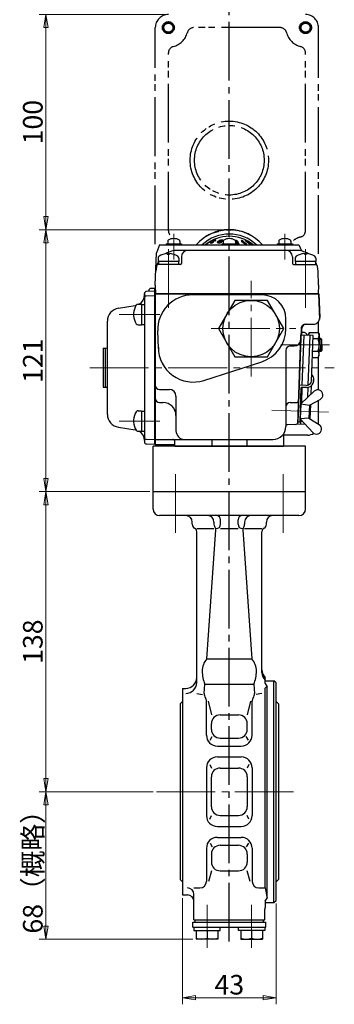
# Model space of a CAD drawing. Extents: x -341 to 203, y -284 to 396.
# Drawn here: x 59 to 203, y -284 to 169 of the extents above; entities that cross this region are included whole.
import ezdxf

# ---------------------------------------------------------------- set-up
doc = ezdxf.new("R2010")
doc.units = 0
doc.header["$LTSCALE"] = 3
doc.header["$MEASUREMENT"] = 0
doc.linetypes.add('CENTER', pattern=[12, 9, -1, 1, -1])
doc.linetypes.add('PHANTOM', pattern=[13.5, 9, -1, 1, -0.5, 1, -1])
doc.layers.get('0').update_dxf_attribs({"linetype": 'CONTINUOUS'})
doc.layers.get('Defpoints').update_dxf_attribs({"color": 252, "linetype": 'CONTINUOUS'})
doc.layers.add('1', color=7, linetype='CONTINUOUS')
doc.layers.add('2', color=7, linetype='CONTINUOUS')
doc.layers.add('scale', color=6, linetype='CONTINUOUS', lineweight=13)
doc.styles.get("Standard").update_dxf_attribs({"font": 'simplex.shx', "bigfont": 'BIGFONT.shx'})
doc.dimstyles.get("Standard").update_dxf_attribs({"dimscale": 3, "dimtxt": 3, "dimasz": 2, "dimexe": 1, "dimexo": 0.5, "dimgap": 0.5, "dimtad": 1, "dimdec": 0, "dimdsep": 46, "dimtxsty": 'STANDARD', "dimblk": 'CLOSED', "dimcen": 0.09, "dimclrd": 256, "dimclre": 256, "dimclrt": 2, "dimadec": 0, "dimazin": 2, "dimtfac": 1, "dimtdec": 0, "dimtmove": 0, "dimatfit": 3, "dimldrblk": 'CLOSED', "dimfxl": 1, "dimtolj": 1, "dimtzin": 0, "dimlwd": 13, "dimlwe": 13, "dimarcsym": 0})

# ---------------------------------------------------------------- blocks, each defined once
blk = doc.blocks.new('_Closed')
at = {"color": 0, "linetype": 'ByBlock', "lineweight": -2}
for p, q in [((-1, 0.167), (0, 0)), ((-1, 0.167), (-1, -0.167)), ((0, 0), (-1, -0.167)), ((0, 0), (-1, 0))]:
    blk.add_line(p, q, dxfattribs=at)
blk = doc.blocks.new('*D3')
at = {"layer": 'Defpoints', "color": 0}
for p in [(70.71, 71.97), (154.98, 71.97), (119.98, -48.53)]:
    blk.add_point(p, dxfattribs=at)
at = {"layer": 'scale', "lineweight": 13}
for p, q in [((153.48, 71.97), (67.71, 71.97)), ((70.71, -42.53), (70.71, 65.97)), ((118.48, -48.53), (67.71, -48.53))]:
    blk.add_line(p, q, dxfattribs=at)
at = {"layer": 'scale', "lineweight": 13, "xscale": 6, "yscale": 6, "zscale": 6}
for p, rotation in [((70.71, 71.97), 90), ((70.71, -48.53), 270)]:
    blk.add_blockref('_Closed', p, dxfattribs=dict(at, rotation=rotation))
at = {"layer": 'scale', "color": 2, "insert": (64.71, 11.72), "char_height": 9, "attachment_point": 5, "rotation": 90}
blk.add_mtext('\\A1;121', dxfattribs=at)
blk = doc.blocks.new('*D4')
at = {"layer": 'Defpoints', "color": 0}
for p in [(70.71, -48.53), (119.98, -48.53), (121.51, -186.53)]:
    blk.add_point(p, dxfattribs=at)
at = {"layer": 'scale', "lineweight": 13}
for p, q in [((118.48, -48.53), (67.71, -48.53)), ((70.71, -180.53), (70.71, -54.53)), ((120.01, -186.53), (67.71, -186.53))]:
    blk.add_line(p, q, dxfattribs=at)
at = {"layer": 'scale', "lineweight": 13, "xscale": 6, "yscale": 6, "zscale": 6}
for p, rotation in [((70.71, -48.53), 90), ((70.71, -186.53), 270)]:
    blk.add_blockref('_Closed', p, dxfattribs=dict(at, rotation=rotation))
at = {"layer": 'scale', "color": 2, "insert": (64.71, -117.53), "char_height": 9, "attachment_point": 5, "rotation": 90}
blk.add_mtext('\\A1;138', dxfattribs=at)
blk = doc.blocks.new('*D5')
at = {"layer": 'Defpoints', "color": 0}
for p in [(70.71, -186.53), (121.51, -186.53), (139.73, -254.33)]:
    blk.add_point(p, dxfattribs=at)
at = {"layer": 'scale', "lineweight": 13}
for p, q in [((120.01, -186.53), (67.71, -186.53)), ((70.71, -248.33), (70.71, -192.53)), ((138.23, -254.33), (67.71, -254.33))]:
    blk.add_line(p, q, dxfattribs=at)
at = {"layer": 'scale', "lineweight": 13, "xscale": 6, "yscale": 6, "zscale": 6}
for p, rotation in [((70.71, -186.53), 90), ((70.71, -254.33), 270)]:
    blk.add_blockref('_Closed', p, dxfattribs=dict(at, rotation=rotation))
at = {"layer": 'scale', "color": 2, "insert": (64.71, -220.43), "char_height": 9, "attachment_point": 5, "rotation": 90}
blk.add_mtext('\\A1;68（概略）', dxfattribs=at)
blk = doc.blocks.new('*D6')
at = {"layer": 'Defpoints', "color": 0}
for p in [(133.48, -234.03), (176.48, -236.53), (176.48, -281.32)]:
    blk.add_point(p, dxfattribs=at)
at = {"layer": 'scale', "lineweight": 13}
for p, q in [((133.48, -235.53), (133.48, -284.32)), ((176.48, -238.03), (176.48, -284.32)), ((139.48, -281.32), (170.48, -281.32))]:
    blk.add_line(p, q, dxfattribs=at)
at = {"layer": 'scale', "lineweight": 13, "xscale": 6, "yscale": 6, "zscale": 6, "rotation": 180}
blk.add_blockref('_Closed', (133.48, -281.32), dxfattribs=at)
at = {"layer": 'scale', "lineweight": 13, "xscale": 6, "yscale": 6, "zscale": 6}
blk.add_blockref('_Closed', (176.48, -281.32), dxfattribs=at)
at = {"layer": 'scale', "color": 2, "insert": (154.98, -275.32), "char_height": 9, "attachment_point": 5}
blk.add_mtext('\\A1;43', dxfattribs=at)
blk = doc.blocks.new('*D26')
at = {"layer": 'Defpoints', "color": 0}
for p in [(70.71, 170.9), (127.32, 170.9), (154.98, 71.97)]:
    blk.add_point(p, dxfattribs=at)
at = {"layer": 'scale', "lineweight": 13}
for p, q in [((125.82, 170.9), (67.71, 170.9)), ((70.71, 77.97), (70.71, 164.9)), ((153.48, 71.97), (67.71, 71.97))]:
    blk.add_line(p, q, dxfattribs=at)
at = {"layer": 'scale', "lineweight": 13, "xscale": 6, "yscale": 6, "zscale": 6}
for p, rotation in [((70.71, 170.9), 90), ((70.71, 71.97), 270)]:
    blk.add_blockref('_Closed', p, dxfattribs=dict(at, rotation=rotation))
at = {"layer": 'scale', "color": 2, "insert": (64.71, 121.43), "char_height": 9, "attachment_point": 5, "rotation": 90}
blk.add_mtext('\\A1;100', dxfattribs=at)

msp = doc.modelspace()

# ---------------------------------------------------------------- linework, layer by layer
at = {"layer": '1', "color": 2, "linetype": 'CENTER'}
msp.add_line((154.98, -255.42), (154.98, 177.07), dxfattribs=at)
at = {"layer": '1', "color": 2, "linetype": 'CENTER', "lineweight": 13}
for p, q in [((130.23, -40.54), (130.23, -69.12)), ((179.73, -40.54), (179.73, -69.12)), ((121.51, -186.53), (186.26, -186.53)), ((144.73, -258.41), (144.73, -238.51)), ((165.22, -258.41), (165.22, -238.51))]:
    msp.add_line(p, q, dxfattribs=at)
at = {"layer": '1'}
for p, q in [((119.98, -56.53), (119.98, -48.53)), ((119.98, -48.53), (189.98, -48.53)), ((189.98, -56.53), (189.98, -48.53)), ((186.98, -59.53), (122.98, -59.53)), ((137.98, -63.53), (137.98, -62.53)), ((147.94, -62.53), (147.94, -63.53)), ((150.98, -63.53), (150.98, -61.53)), ((158.98, -63.53), (158.98, -61.53)), ((162.02, -62.53), (162.02, -63.53)), ((171.98, -63.53), (171.98, -62.53)), ((139.98, -65.53), (147.94, -65.53)), ((139.98, -136.34), (139.98, -66.99)), ((144.59, -125.42), (148.74, -66.08)), ((150.98, -65.53), (158.98, -65.53)), ((161.22, -66.08), (165.37, -125.42)), ((162.02, -65.53), (169.98, -65.53)), ((169.98, -131.77), (169.98, -66.99)), ((144.59, -125.42), (165.37, -125.42)), ((171.38, -136.77), (171.38, -134)), ((171.38, -135.53), (175.48, -135.53)), ((176.48, -136.53), (175.48, -135.53)), ((175.48, -237.53), (175.48, -135.53)), ((133.48, -139.03), (134.98, -139.03)), ((133.48, -139.03), (133.48, -234.03)), ((143.47, -141.38), (143.78, -137.08)), ((143.78, -137.08), (166.18, -137.08)), ((166.18, -137.08), (166.48, -141.38)), ((171.38, -136.77), (172.38, -138.35)), ((172.38, -138.35), (171.44, -138.93)), ((171.44, -230.81), (171.44, -138.93)), ((172.38, -235.57), (172.38, -138.35)), ((176.48, -236.53), (176.48, -136.53)), ((139.98, -141.34), (142.66, -141.79)), ((169.98, -141.34), (167.29, -141.79)), ((133.48, -145.03), (132.38, -146.13)), ((132.38, -146.13), (132.38, -226.93)), ((144.48, -160.53), (144.48, -144.93)), ((145.19, -144.93), (146.76, -151.19)), ((164.77, -144.93), (163.2, -151.19)), ((165.48, -160.53), (165.48, -144.93)), ((176.48, -145.03), (177.58, -146.13)), ((177.58, -146.13), (177.58, -226.93)), ((150.76, -151.19), (159.2, -151.19)), ((146.76, -157.86), (146.76, -155.19)), ((163.2, -157.86), (163.2, -155.19)), ((146.16, -162.81), (147.16, -161.2)), ((150.76, -161.86), (159.2, -161.86)), ((163.8, -162.81), (162.79, -161.2)), ((149.48, -165.53), (160.48, -165.53)), ((149.48, -170.53), (160.48, -170.53)), ((144.48, -175.53), (144.48, -197.53)), ((146, -173.95), (146.76, -175.64)), ((150.76, -175.64), (159.2, -175.64)), ((163.95, -173.95), (163.2, -175.64)), ((165.48, -175.53), (165.48, -197.53)), ((146.76, -193.42), (146.76, -179.64)), ((163.2, -179.64), (163.2, -193.42)), ((146, -199.11), (146.76, -197.42)), ((150.76, -197.42), (159.2, -197.42)), ((163.95, -199.11), (163.2, -197.42)), ((149.48, -202.53), (160.48, -202.53)), ((149.48, -207.53), (160.48, -207.53)), ((144.48, -212.53), (144.48, -227.81)), ((146.16, -210.24), (147.16, -211.86)), ((150.76, -211.2), (159.2, -211.2)), ((163.8, -210.24), (162.79, -211.86)), ((165.48, -212.53), (165.48, -227.81)), ((146.76, -215.2), (146.76, -218.93)), ((163.2, -215.2), (163.2, -218.93)), ((146.76, -222.93), (145.35, -227.81)), ((150.76, -222.93), (159.2, -222.93)), ((164.61, -227.81), (163.2, -222.93)), ((133.48, -228.03), (132.38, -226.93)), ((138.73, -230.81), (141.48, -230.81)), ((168.48, -230.81), (171.44, -230.81)), ((171.44, -230.81), (172.38, -235.57)), ((176.48, -228.03), (177.58, -226.93)), ((133.48, -234.03), (135.73, -234.03)), ((138.73, -245.53), (138.73, -233.81)), ((171.38, -236.9), (172.38, -235.57)), ((171.38, -236.9), (171.38, -239.59)), ((171.38, -237.53), (175.48, -237.53)), ((175.48, -237.53), (176.48, -236.53)), ((171.23, -245.53), (171.23, -240.57)), ((138.23, -246.53), (171.72, -246.53)), ((138.23, -248.83), (138.23, -246.53)), ((138.23, -248.83), (171.72, -248.83)), ((138.63, -248.83), (138.63, -250.33)), ((138.73, -245.53), (171.23, -245.53)), ((139.23, -246.53), (139.23, -245.53)), ((150.83, -250.33), (150.83, -248.83)), ((159.12, -250.33), (159.12, -248.83)), ((170.72, -246.53), (170.72, -245.53)), ((171.32, -248.83), (171.32, -250.33)), ((171.72, -248.83), (171.72, -246.53)), ((138.63, -250.33), (150.83, -250.33)), ((139.73, -250.33), (139.73, -254.33)), ((144.73, -250.33), (144.73, -253.84)), ((149.73, -250.33), (149.73, -254.33)), ((171.32, -250.33), (159.12, -250.33)), ((160.22, -250.33), (160.22, -254.33)), ((165.22, -250.33), (165.22, -253.84)), ((170.22, -250.33), (170.22, -254.33)), ((149.73, -254.33), (139.73, -254.33)), ((160.22, -254.33), (170.22, -254.33))]:
    msp.add_line(p, q, dxfattribs=at)
for centre, radius, start, end in [((122.98, -56.53), 3, 180, 270), ((186.98, -56.53), 3, 270, 0), ((134.98, -62.53), 3, 0, 90), ((144.94, -62.53), 3, 0, 90), ((148.98, -61.53), 2, 0, 90), ((160.98, -61.53), 2, 90, 180), ((165.02, -62.53), 3, 90, 180), ((174.98, -62.53), 3, 90, 180), ((139.98, -63.53), 2, 180, 240), ((137.98, -66.99), 2, 0, 60), ((149.94, -63.53), 2, 180, 217.0612), ((146.75, -65.94), 2, 356, 37.0612), ((148.98, -63.53), 2, 270, 0), ((160.98, -63.53), 2, 180, 270), ((163.21, -65.94), 2, 142.9388, 184), ((160.02, -63.53), 2, 322.9388, 0), ((171.98, -66.99), 2, 120, 180), ((169.98, -63.53), 2, 300, 0), ((151.37, -131.13), 8.86, 139.8747, 180), ((158.59, -131.13), 8.86, 0, 40.1253), ((157.08, -131.13), 14.57, 180, 204.1019), ((152.88, -131.13), 14.57, 335.8981, 0), ((174.98, -130.53), 5, 180, 223.9455), ((134.98, -134.03), 5, 270, 0), ((174.98, -131.77), 5, 180, 223.9455), ((134.98, -136.34), 5, 270, 0), ((146.47, -141.59), 3, 176, 213.7554), ((141.48, -144.93), 3, 0, 33.7554), ((168.48, -144.93), 3, 146.2446, 180), ((163.49, -141.59), 3, 326.2446, 4), ((150.76, -155.19), 4, 90, 180), ((159.2, -155.19), 4, 0, 90), ((150.76, -157.86), 4, 180, 270), ((159.2, -157.86), 4, 270, 0), ((149.48, -160.53), 5, 180, 270), ((160.48, -160.53), 5, 270, 0), ((149.48, -175.53), 5, 90, 180), ((160.48, -175.53), 5, 0, 90), ((150.76, -179.64), 4, 90, 180), ((159.2, -179.64), 4, 0, 90), ((150.76, -193.42), 4, 180, 270), ((159.2, -193.42), 4, 270, 0), ((149.48, -197.53), 5, 180, 270), ((160.48, -197.53), 5, 270, 0), ((149.48, -212.53), 5, 90, 180), ((160.48, -212.53), 5, 0, 90), ((150.76, -215.2), 4, 90, 180), ((159.2, -215.2), 4, 0, 90), ((150.76, -218.93), 4, 180, 270), ((159.2, -218.93), 4, 270, 0), ((135.73, -233.81), 3, 0, 90), ((141.48, -227.81), 3, 270, 0), ((168.48, -227.81), 3, 180, 270), ((135.73, -237.03), 3, 0, 90), ((176.23, -240.57), 5, 165.9301, 180), ((174.23, -240.53), 3, 161.8051, 180), ((142.23, -247.72), 6.61, 247.7882, 292.2118), ((147.23, -247.72), 6.61, 247.7882, 292.2118), ((162.72, -247.72), 6.61, 247.7882, 292.2118), ((167.72, -247.72), 6.61, 247.7882, 292.2118)]:
    msp.add_arc(centre, radius, start, end, dxfattribs=at)
at = {"layer": '2', "linetype": 'PHANTOM'}
for p, q in [((120.98, 65.36), (120.98, 164.9)), ((178.36, 164.9), (138.6, 164.9)), ((195.98, 60.87), (195.98, 164.9)), ((126.98, 71.51), (126.98, 153.28)), ((189.98, 71.51), (189.98, 153.28))]:
    msp.add_line(p, q, dxfattribs=at)
at = {"layer": '2', "linetype": 'CENTER', "lineweight": 13}
for p, q in [((129.48, 70), (129.48, 58.32)), ((180.48, 70), (180.48, 58.32)), ((126.98, 63.08), (126.98, 34.73)), ((189.98, 63.08), (189.98, 34.73)), ((164.98, 4.47), (164.98, 48.47)), ((104.41, 32.97), (123, 32.97)), ((146.57, 26.47), (185.47, 26.47)), ((200.97, 18.97), (178.61, 18.97)), ((90.92, 8.47), (203.19, 8.47)), ((174.51, -11.1), (200.55, -12.01)), ((104.41, -16.03), (123, -16.03))]:
    msp.add_line(p, q, dxfattribs=at)
at = {"layer": '2'}
for p, q in [((144.6, 69.06), (143.71, 68.49)), ((144.28, 68.85), (144.33, 68.9)), ((145.45, 69.53), (144.6, 69.06)), ((144.81, 69.17), (144.87, 69.23)), ((145.28, 69.43), (145.36, 69.5)), ((146.32, 69.94), (145.45, 69.53)), ((145.72, 69.65), (145.81, 69.75)), ((146.12, 69.85), (146.23, 69.96)), ((147.22, 70.31), (146.32, 69.94)), ((146.51, 70.02), (146.64, 70.15)), ((146.87, 70.17), (147.02, 70.32)), ((148.12, 70.63), (147.22, 70.31)), ((147.23, 70.32), (147.39, 70.47)), ((147.56, 70.43), (147.74, 70.62)), ((147.88, 70.55), (148.08, 70.74)), ((149.05, 70.89), (148.12, 70.63)), ((148.2, 70.65), (148.41, 70.86)), ((148.5, 70.74), (148.73, 70.97)), ((148.79, 70.82), (149.04, 71.07)), ((149.98, 71.1), (149.05, 70.89)), ((149.09, 70.9), (149.3, 71.11)), ((149.67, 71.22), (149.27, 71.11)), ((149.27, 71.11), (149.36, 71.12)), ((149.31, 71.12), (149.35, 71.16)), ((149.36, 71.12), (149.45, 71.13)), ((149.36, 70.96), (149.53, 71.13)), ((149.45, 71.13), (149.53, 71.13)), ((149.53, 71.13), (149.6, 71.2)), ((149.53, 71.13), (149.62, 71.13)), ((149.62, 71.13), (149.71, 71.13)), ((149.63, 71.03), (149.74, 71.13)), ((150.07, 71.32), (149.67, 71.22)), ((149.71, 71.13), (149.8, 71.13)), ((149.8, 71.13), (149.89, 71.12)), ((149.89, 71.28), (149.93, 71.32)), ((149.89, 71.12), (149.98, 71.1)), ((149.91, 71.09), (149.93, 71.11)), ((150.47, 71.42), (150.07, 71.32)), ((150.17, 71.35), (150.22, 71.4)), ((150.44, 71.41), (150.5, 71.46)), ((150.88, 71.5), (150.47, 71.42)), ((150.71, 71.47), (150.77, 71.52)), ((151.28, 71.58), (150.88, 71.5)), ((150.98, 71.52), (151.04, 71.58)), ((151.24, 71.57), (151.3, 71.63)), ((151.69, 71.65), (151.28, 71.58)), ((151.5, 71.61), (151.56, 71.68)), ((152.1, 71.7), (151.69, 71.65)), ((151.75, 71.65), (151.81, 71.72)), ((152, 71.69), (152.06, 71.76)), ((152.51, 71.75), (152.1, 71.7)), ((152.24, 71.72), (152.31, 71.79)), ((152.48, 71.75), (152.55, 71.82)), ((155.03, 71.89), (152.51, 71.75)), ((152.71, 71.77), (152.79, 71.85)), ((152.93, 71.78), (153.03, 71.88)), ((153.16, 71.79), (153.27, 71.9)), ((153.38, 71.8), (153.5, 71.92)), ((153.61, 71.81), (153.72, 71.93)), ((153.83, 71.83), (153.95, 71.94)), ((154.05, 71.84), (154.17, 71.95)), ((154.28, 71.85), (154.39, 71.96)), ((154.5, 71.86), (154.61, 71.97)), ((154.73, 71.87), (154.82, 71.97)), ((154.95, 71.89), (155.04, 71.97)), ((157.44, 71.75), (155.03, 71.89)), ((155.16, 71.88), (155.25, 71.97)), ((155.36, 71.87), (155.45, 71.97)), ((155.56, 71.86), (155.66, 71.96)), ((155.76, 71.85), (155.86, 71.95)), ((155.96, 71.84), (156.07, 71.94)), ((156.16, 71.83), (156.27, 71.93)), ((156.36, 71.82), (156.47, 71.92)), ((156.57, 71.8), (156.66, 71.9)), ((156.77, 71.79), (156.86, 71.88)), ((156.97, 71.78), (157.05, 71.86)), ((157.17, 71.77), (157.24, 71.84)), ((157.37, 71.76), (157.43, 71.82)), ((158.73, 71.57), (157.44, 71.75)), ((157.56, 71.74), (157.62, 71.8)), ((157.75, 71.71), (157.8, 71.77)), ((157.93, 71.68), (157.99, 71.74)), ((158.12, 71.66), (158.17, 71.71)), ((158.3, 71.63), (158.35, 71.68)), ((158.49, 71.6), (158.54, 71.65)), ((158.67, 71.58), (158.71, 71.62)), ((159.99, 71.3), (158.73, 71.57)), ((158.85, 71.54), (158.89, 71.58)), ((159.02, 71.51), (159.07, 71.55)), ((159.2, 71.47), (159.24, 71.51)), ((159.37, 71.43), (159.42, 71.47)), ((159.55, 71.39), (159.59, 71.43)), ((159.72, 71.36), (159.76, 71.39)), ((159.9, 71.32), (159.93, 71.35)), ((161.24, 70.94), (159.99, 71.3)), ((160.07, 71.28), (160.1, 71.31)), ((160.23, 71.23), (160.26, 71.26)), ((160.4, 71.18), (160.43, 71.21)), ((160.56, 71.13), (160.59, 71.17)), ((160.73, 71.09), (160.76, 71.12)), ((160.89, 71.04), (160.92, 71.07)), ((161.06, 70.99), (161.08, 71.02)), ((161.22, 70.95), (161.22, 70.95)), ((162.46, 70.5), (161.24, 70.94)), ((161.38, 70.89), (161.4, 70.91)), ((161.54, 70.84), (161.56, 70.86)), ((161.69, 70.78), (161.72, 70.8)), ((161.85, 70.72), (161.87, 70.75)), ((162, 70.67), (162.03, 70.69)), ((162.16, 70.61), (162.18, 70.63)), ((162.32, 70.56), (162.33, 70.57)), ((163.65, 69.99), (162.46, 70.5)), ((162.47, 70.5), (162.47, 70.5)), ((162.62, 70.43), (162.63, 70.45)), ((162.77, 70.37), (162.78, 70.39)), ((162.92, 70.31), (162.93, 70.32)), ((163.06, 70.24), (163.08, 70.26)), ((163.21, 70.18), (163.23, 70.19)), ((163.36, 70.11), (163.37, 70.13)), ((163.51, 70.05), (163.52, 70.06)), ((164.88, 69.35), (163.65, 69.99)), ((163.65, 69.98), (163.65, 69.98)), ((163.79, 69.91), (163.8, 69.92)), ((163.93, 69.84), (163.94, 69.85)), ((164.07, 69.77), (164.09, 69.78)), ((164.21, 69.69), (164.23, 69.71)), ((164.35, 69.62), (164.36, 69.63)), ((164.49, 69.55), (164.5, 69.56)), ((164.63, 69.48), (164.64, 69.48)), ((164.77, 69.4), (164.78, 69.41)), ((122.98, 64.97), (121.5, 61.3)), ((122.98, 64.97), (186.98, 64.97)), ((125.98, 65.47), (132.98, 65.47)), ((125.98, 65.47), (125.98, 64.97)), ((125.98, 64.97), (132.98, 64.97)), ((126.68, 66.74), (126.68, 65.47)), ((132.28, 66.74), (132.28, 65.47)), ((132.98, 65.47), (132.98, 64.97)), ((144.02, 64.97), (144.13, 64.97)), ((144.8, 65.58), (144.43, 65.22)), ((145.52, 66.1), (145.27, 65.84)), ((146.11, 66.48), (145.9, 66.27)), ((146.31, 65.98), (146.29, 65.9)), ((146.29, 65.9), (146.35, 65.85)), ((146.4, 66.09), (146.31, 65.98)), ((146.35, 65.85), (146.69, 66.2)), ((146.35, 65.85), (146.51, 65.83)), ((146.35, 65.85), (146.35, 65.85)), ((146.49, 66.18), (146.4, 66.09)), ((146.63, 66.78), (146.45, 66.6)), ((146.48, 66.62), (147.13, 66.99)), ((146.66, 66.33), (146.49, 66.18)), ((146.51, 65.83), (146.64, 65.83)), ((146.75, 66.04), (146.54, 65.83)), ((146.64, 66.08), (146.65, 66.14)), ((146.7, 66.04), (146.64, 66.08)), ((146.64, 65.83), (146.78, 65.85)), ((146.65, 66.14), (146.69, 66.19)), ((146.69, 66.33), (146.66, 66.33)), ((146.71, 66.33), (146.69, 66.33)), ((146.69, 66.19), (146.74, 66.25)), ((146.76, 66.04), (146.7, 66.04)), ((146.74, 66.34), (146.71, 66.33)), ((146.72, 66.22), (146.74, 66.24)), ((146.74, 66.25), (146.86, 66.35)), ((146.76, 66.34), (146.74, 66.34)), ((146.79, 66.34), (146.76, 66.34)), ((146.89, 66.04), (146.76, 66.04)), ((146.98, 66.06), (146.77, 65.85)), ((146.78, 65.85), (147.03, 65.92)), ((146.81, 66.34), (146.79, 66.34)), ((146.84, 66.35), (146.81, 66.34)), ((146.86, 66.35), (146.84, 66.35)), ((147.05, 66.07), (146.89, 66.04)), ((146.94, 66.88), (147.09, 67.03)), ((147.03, 65.92), (147.15, 65.97)), ((147.18, 66.12), (147.05, 66.07)), ((147.34, 66.21), (147.06, 65.93)), ((147.13, 66.99), (147.6, 67.26)), ((147.15, 65.97), (147.38, 66.08)), ((147.24, 66.15), (147.18, 66.12)), ((147.36, 66.22), (147.24, 66.15)), ((147.27, 66.67), (147.26, 66.6)), ((147.26, 66.6), (147.3, 66.57)), ((147.3, 66.71), (147.27, 66.67)), ((147.28, 66.57), (147.28, 66.57)), ((147.68, 66.97), (147.29, 66.58)), ((147.43, 66.82), (147.3, 66.71)), ((147.3, 66.57), (147.36, 66.55)), ((147.36, 66.55), (147.49, 66.5)), ((147.44, 66.28), (147.36, 66.22)), ((147.38, 66.08), (147.51, 66.17)), ((147.43, 67.16), (147.52, 67.25)), ((147.54, 66.89), (147.43, 66.82)), ((147.66, 66.74), (147.44, 66.52)), ((147.49, 66.31), (147.44, 66.28)), ((147.49, 66.5), (147.55, 66.46)), ((147.54, 66.37), (147.49, 66.31)), ((147.51, 66.16), (147.9, 66.56)), ((147.51, 66.17), (147.64, 66.25)), ((147.51, 66.16), (147.51, 66.16)), ((147.66, 66.96), (147.54, 66.89)), ((147.56, 66.4), (147.54, 66.37)), ((147.55, 66.46), (147.57, 66.42)), ((147.8, 66.67), (147.56, 66.43)), ((147.57, 66.42), (147.56, 66.4)), ((147.6, 67.26), (147.98, 67.46)), ((147.6, 66.81), (147.64, 66.85)), ((147.6, 66.77), (147.6, 66.81)), ((147.63, 66.74), (147.6, 66.77)), ((147.73, 66.7), (147.63, 66.74)), ((147.64, 66.85), (147.68, 66.88)), ((147.64, 66.25), (147.75, 66.34)), ((147.77, 67.02), (147.66, 66.96)), ((147.68, 66.88), (147.73, 66.91)), ((147.73, 66.91), (147.83, 66.97)), ((147.85, 66.65), (147.73, 66.7)), ((147.75, 66.34), (147.87, 66.47)), ((147.99, 67.12), (147.77, 67.02)), ((147.83, 66.97), (147.9, 67)), ((147.91, 66.59), (147.85, 66.65)), ((147.87, 66.47), (147.9, 66.51)), ((147.9, 67), (147.97, 67.03)), ((147.9, 66.51), (147.91, 66.59)), ((147.91, 67.43), (147.92, 67.44)), ((147.92, 66.57), (147.92, 66.57)), ((148.07, 67.14), (147.94, 67.02)), ((147.97, 67.03), (148.08, 67.07)), ((148.24, 67.2), (147.99, 67.12)), ((148.08, 67.07), (148.21, 67.1)), ((148.21, 67.1), (148.33, 67.11)), ((148.48, 67.25), (148.24, 67.2)), ((148.36, 67.23), (148.24, 67.1)), ((148.36, 66.93), (148.29, 66.87)), ((148.29, 66.87), (148.32, 66.87)), ((148.32, 66.87), (148.34, 66.87)), ((148.33, 67.11), (148.39, 67.11)), ((148.34, 66.87), (148.37, 66.87)), ((148.41, 66.98), (148.36, 66.93)), ((148.37, 66.87), (148.39, 66.87)), ((148.39, 67.11), (148.46, 67.07)), ((148.39, 66.87), (148.41, 66.86)), ((148.45, 67.03), (148.41, 66.98)), ((148.41, 66.86), (148.44, 66.86)), ((148.42, 67.07), (148.6, 67.26)), ((148.42, 66.86), (148.77, 67.21)), ((148.44, 66.86), (148.46, 66.86)), ((148.46, 67.07), (148.45, 67.03)), ((148.46, 66.86), (148.49, 66.85)), ((148.59, 67.26), (148.48, 67.25)), ((148.49, 66.85), (148.66, 66.98)), ((148.74, 67.24), (148.59, 67.26)), ((148.66, 66.98), (148.73, 67.05)), ((148.73, 67.05), (148.78, 67.12)), ((148.8, 67.18), (148.74, 67.24)), ((148.78, 67.12), (148.8, 67.18)), ((149.55, 66.12), (149.56, 66.25)), ((149.58, 66.01), (149.55, 66.12)), ((149.56, 66.2), (150.4, 67.04)), ((149.56, 66.25), (149.61, 66.37)), ((149.58, 66.01), (149.94, 66.36)), ((149.7, 65.88), (149.58, 66.01)), ((149.58, 66.01), (149.58, 66.01)), ((149.61, 66.37), (149.69, 66.5)), ((149.68, 65.9), (149.96, 66.17)), ((149.69, 66.5), (149.8, 66.63)), ((149.92, 65.79), (149.7, 65.88)), ((149.8, 66.63), (149.94, 66.75)), ((149.83, 65.83), (150.08, 66.08)), ((149.94, 66.37), (149.92, 66.28)), ((149.92, 66.28), (149.94, 66.21)), ((149.98, 65.78), (149.92, 65.79)), ((149.94, 66.75), (150.1, 66.87)), ((149.98, 66.47), (149.94, 66.37)), ((149.94, 66.21), (149.97, 66.15)), ((149.97, 66.15), (150.02, 66.1)), ((150.05, 66.56), (149.98, 66.47)), ((150.26, 65.78), (149.98, 65.78)), ((149.99, 65.78), (149.99, 65.78)), ((150.02, 66.1), (150.17, 66.04)), ((150.13, 66.66), (150.05, 66.56)), ((150.1, 66.87), (150.29, 66.98)), ((150.24, 66.75), (150.13, 66.66)), ((150.17, 66.04), (150.35, 66.03)), ((150.2, 65.78), (150.47, 66.05)), ((150.37, 66.84), (150.24, 66.75)), ((150.25, 66.04), (151.33, 67.12)), ((150.41, 65.8), (150.26, 65.78)), ((150.29, 66.98), (150.5, 67.09)), ((150.35, 66.03), (150.55, 66.06)), ((150.51, 66.92), (150.37, 66.84)), ((150.58, 65.84), (150.41, 65.8)), ((150.44, 65.81), (150.75, 66.12)), ((150.47, 66.9), (150.76, 67.18)), ((150.5, 67.09), (150.71, 67.17)), ((150.67, 66.99), (150.51, 66.92)), ((150.55, 66.06), (150.77, 66.12)), ((150.77, 65.89), (150.58, 65.84)), ((150.91, 67.07), (150.67, 66.99)), ((150.71, 67.17), (151.11, 67.27)), ((150.73, 65.88), (151.16, 66.32)), ((150.77, 66.12), (151.07, 66.25)), ((150.97, 65.97), (150.77, 65.89)), ((150.83, 67.05), (151.04, 67.26)), ((151.12, 67.11), (150.91, 67.07)), ((151.19, 66.07), (150.97, 65.97)), ((151.07, 66.25), (151.38, 66.46)), ((152.04, 66.98), (151.08, 66.02)), ((151.11, 67.27), (151.3, 67.3)), ((151.11, 67.11), (151.11, 67.11)), ((151.32, 67.12), (151.12, 67.11)), ((151.41, 66.2), (151.19, 66.07)), ((151.3, 67.3), (151.59, 67.3)), ((151.3, 67.3), (151.3, 67.3)), ((151.51, 67.09), (151.32, 67.12)), ((151.34, 67.13), (151.51, 67.3)), ((151.38, 66.46), (151.59, 66.68)), ((151.6, 66.34), (151.41, 66.2)), ((151.48, 65.47), (158.48, 65.47)), ((151.48, 65.47), (151.48, 64.97)), ((151.48, 64.97), (158.48, 64.97)), ((151.51, 67.09), (151.7, 67.28)), ((151.62, 67.02), (151.51, 67.09)), ((151.51, 67.09), (151.51, 67.09)), ((151.59, 67.3), (151.82, 67.25)), ((151.59, 66.68), (151.67, 66.9)), ((151.77, 66.48), (151.6, 66.34)), ((151.67, 66.9), (151.62, 67.02)), ((151.63, 67), (151.86, 67.23)), ((151.63, 66.78), (151.98, 67.13)), ((151.9, 66.63), (151.65, 66.38)), ((151.9, 66.63), (151.77, 66.48)), ((151.82, 67.25), (151.97, 67.15)), ((151.99, 66.77), (151.9, 66.63)), ((151.9, 66.63), (151.9, 66.63)), ((151.97, 67.15), (152.04, 67)), ((152.04, 66.9), (151.99, 66.77)), ((152.04, 67), (152.04, 66.9)), ((152.05, 66.99), (152.04, 66.98)), ((152.18, 66.74), (152.18, 65.47)), ((157.77, 66.91), (157.78, 66.92)), ((158.05, 66.97), (157.78, 66.7)), ((157.82, 66.93), (157.78, 66.89)), ((157.78, 66.89), (157.78, 66.67)), ((157.78, 66.74), (157.78, 65.47)), ((157.78, 66.67), (158.22, 65.94)), ((157.92, 66.96), (157.82, 66.93)), ((158.23, 66.95), (157.85, 66.56)), ((158.05, 66.97), (157.92, 66.96)), ((158.4, 66.9), (157.93, 66.43)), ((158.54, 66.83), (158.01, 66.29)), ((158.21, 66.95), (158.05, 66.97)), ((158.05, 66.97), (158.05, 66.97)), ((158.65, 66.73), (158.09, 66.16)), ((158.74, 66.61), (158.17, 66.03)), ((158.39, 66.9), (158.21, 66.95)), ((158.22, 65.94), (158.64, 65.1)), ((158.82, 66.47), (158.24, 65.9)), ((158.9, 66.34), (158.31, 65.75)), ((158.57, 66.81), (158.39, 66.9)), ((158.98, 66.21), (158.39, 65.61)), ((158.4, 66.9), (158.4, 66.9)), ((159.06, 66.08), (158.46, 65.47)), ((158.48, 65.47), (158.48, 64.97)), ((158.53, 65.33), (159.14, 65.94)), ((158.69, 66.69), (158.57, 66.81)), ((158.6, 65.19), (159.21, 65.8)), ((158.64, 65.1), (158.7, 64.97)), ((158.67, 65.05), (159.28, 65.66)), ((159.14, 65.94), (158.69, 66.69)), ((158.7, 64.97), (159.63, 64.97)), ((158.8, 64.97), (159.36, 65.52)), ((159.02, 64.97), (159.43, 65.38)), ((159.57, 65.1), (159.14, 65.94)), ((159.23, 64.97), (159.5, 65.24)), ((159.44, 64.97), (159.57, 65.1)), ((159.63, 64.97), (159.57, 65.1)), ((160.5, 66.93), (160.49, 66.87)), ((160.49, 66.87), (160.53, 66.79)), ((160.55, 66.96), (160.5, 66.93)), ((160.5, 66.92), (160.51, 66.93)), ((160.53, 66.79), (160.64, 66.69)), ((160.64, 66.97), (160.55, 66.96)), ((160.56, 66.77), (160.75, 66.96)), ((160.78, 66.95), (160.64, 66.97)), ((160.64, 66.69), (161.47, 65.94)), ((160.66, 66.66), (160.91, 66.91)), ((160.77, 66.56), (161.06, 66.85)), ((160.96, 66.9), (160.78, 66.95)), ((160.89, 66.46), (161.2, 66.78)), ((161.15, 66.81), (160.96, 66.9)), ((161, 66.36), (161.33, 66.69)), ((161.11, 66.26), (161.44, 66.59)), ((161.34, 66.69), (161.15, 66.81)), ((161.22, 66.16), (161.56, 66.49)), ((161.33, 66.06), (161.67, 66.39)), ((162.17, 65.94), (161.34, 66.69)), ((161.45, 65.96), (161.78, 66.29)), ((161.47, 65.94), (162.25, 65.1)), ((161.89, 66.19), (161.55, 65.85)), ((162, 66.09), (161.65, 65.74)), ((162.12, 65.99), (161.76, 65.63)), ((162.22, 65.89), (161.86, 65.52)), ((162.33, 65.78), (161.96, 65.41)), ((161.98, 67.46), (162.22, 67.33)), ((162.03, 67.43), (162.04, 67.44)), ((162.43, 65.67), (162.06, 65.3)), ((162.17, 67.36), (162.18, 67.37)), ((162.96, 65.1), (162.17, 65.94)), ((162.53, 65.56), (162.17, 65.19)), ((162.22, 67.33), (162.51, 67.17)), ((162.25, 65.1), (162.36, 64.97)), ((162.63, 65.45), (162.27, 65.08)), ((162.31, 67.28), (162.33, 67.3)), ((162.37, 66.97), (162.33, 66.96)), ((162.33, 66.96), (162.34, 66.93)), ((162.34, 66.93), (162.39, 66.87)), ((162.36, 64.97), (163.07, 64.97)), ((162.46, 66.95), (162.37, 66.97)), ((162.74, 65.34), (162.37, 64.97)), ((162.39, 66.87), (162.48, 66.79)), ((162.53, 66.93), (162.43, 66.83)), ((162.44, 67.21), (162.47, 67.23)), ((162.61, 66.9), (162.46, 66.95)), ((162.48, 66.79), (162.64, 66.69)), ((162.51, 67.17), (162.92, 66.94)), ((162.68, 66.87), (162.55, 66.74)), ((162.58, 67.13), (162.61, 67.16)), ((162.84, 65.23), (162.58, 64.97)), ((162.8, 66.81), (162.61, 66.9)), ((162.64, 66.69), (163.72, 65.94)), ((162.82, 66.8), (162.68, 66.66)), ((162.72, 67.05), (162.75, 67.09)), ((162.94, 65.12), (162.79, 64.97)), ((163.02, 66.69), (162.8, 66.81)), ((162.96, 66.72), (162.81, 66.57)), ((162.85, 66.98), (162.89, 67.02)), ((162.92, 66.94), (163.48, 66.62)), ((163.09, 66.64), (162.93, 66.49)), ((163.07, 64.97), (162.96, 65.1)), ((162.99, 66.9), (163.03, 66.94)), ((163.04, 65.01), (163, 64.97)), ((164.11, 65.94), (163.02, 66.69)), ((163.21, 66.56), (163.06, 66.4)), ((163.12, 66.82), (163.17, 66.87)), ((163.34, 66.47), (163.18, 66.31)), ((163.26, 66.74), (163.3, 66.79)), ((163.46, 66.38), (163.31, 66.23)), ((163.39, 66.67), (163.44, 66.72)), ((163.59, 66.3), (163.43, 66.14)), ((163.57, 66.64), (163.53, 66.59)), ((163.72, 66.21), (163.56, 66.05)), ((163.71, 66.56), (163.66, 66.51)), ((163.84, 66.12), (163.69, 65.97)), ((163.72, 65.94), (164.75, 65.1)), ((163.84, 66.48), (163.79, 66.43)), ((163.81, 65.88), (163.97, 66.04)), ((163.97, 66.4), (163.92, 66.35)), ((163.92, 65.78), (164.09, 65.95)), ((164.04, 65.68), (164.21, 65.86)), ((164.1, 66.32), (164.05, 66.27)), ((165.13, 65.1), (164.11, 65.94)), ((164.16, 65.59), (164.33, 65.76)), ((164.23, 66.23), (164.18, 66.19)), ((164.27, 65.49), (164.44, 65.67)), ((164.36, 66.15), (164.31, 66.1)), ((164.39, 65.4), (164.56, 65.57)), ((164.49, 66.06), (164.44, 66.02)), ((164.51, 65.3), (164.68, 65.48)), ((164.61, 65.98), (164.56, 65.93)), ((164.62, 65.21), (164.79, 65.38)), ((164.74, 65.89), (164.69, 65.84)), ((164.74, 65.11), (164.91, 65.28)), ((164.74, 65.11), (164.74, 65.11)), ((164.75, 65.1), (164.9, 64.97)), ((164.86, 65.8), (164.81, 65.76)), ((164.85, 65.01), (165.03, 65.19)), ((164.9, 64.97), (165.28, 64.97)), ((164.98, 65.71), (164.94, 65.67)), ((165.02, 64.97), (165.14, 65.09)), ((165.11, 65.63), (165.06, 65.58)), ((165.28, 64.97), (165.13, 65.1)), ((165.23, 65.53), (165.18, 65.49)), ((165.23, 64.97), (165.26, 64.99)), ((165.35, 65.44), (165.3, 65.4)), ((165.47, 65.35), (165.42, 65.3)), ((165.59, 65.26), (165.54, 65.21)), ((165.7, 65.16), (165.66, 65.11)), ((165.82, 65.07), (165.77, 65.02)), ((165.83, 64.97), (165.93, 64.97)), ((176.98, 65.47), (183.98, 65.47)), ((176.98, 65.47), (176.98, 64.97)), ((176.98, 64.97), (183.98, 64.97)), ((177.68, 66.74), (177.68, 65.47)), ((183.28, 66.74), (183.28, 65.47)), ((183.98, 65.47), (183.98, 64.97)), ((186.98, 64.97), (188.1, 62.19)), ((120.98, 46.47), (121.5, 61.3)), ((122.23, 58.88), (122.23, 57.27)), ((126.48, 60.96), (126.48, 60.77)), ((126.48, 60.77), (127.48, 60.77)), ((127.48, 60.96), (127.48, 60.77)), ((185.76, 62.47), (131.19, 62.47)), ((131.73, 58.88), (131.73, 57.27)), ((132.98, 59.47), (132.98, 56.47)), ((183.98, 59.47), (183.98, 56.47)), ((185.23, 58.88), (185.23, 57.27)), ((189.48, 60.96), (189.48, 60.77)), ((189.48, 60.77), (190.48, 60.77)), ((190.48, 60.96), (190.48, 60.77)), ((194.73, 58.88), (194.73, 57.27)), ((132.48, 55.97), (122.18, 55.97)), ((131.73, 57.27), (122.23, 57.27)), ((122.38, 57.27), (122.38, 55.97)), ((131.58, 57.27), (131.58, 55.97)), ((184.48, 55.97), (194.78, 55.97)), ((194.73, 57.27), (185.23, 57.27)), ((185.38, 57.27), (185.38, 55.97)), ((194.58, 57.27), (194.58, 55.97)), ((195.98, 46.47), (195.76, 52.82)), ((120.98, 46.47), (121.12, 42.39)), ((195.98, 46.47), (195.84, 42.39)), ((115.98, 42.01), (115.98, 42.59)), ((115.98, 42.59), (115.98, -25.65)), ((120.78, 41.47), (116.7, 41.33)), ((120.78, 43.72), (116.94, 43.59)), ((117.98, 43.62), (117.98, 43.97)), ((120.78, 44.97), (118.98, 44.97)), ((120.78, -26.78), (120.78, 44.97)), ((120.98, 42.39), (120.98, -26.78)), ((120.98, 42.39), (196.12, 42.39)), ((195.84, 42.39), (121.12, 42.39)), ((169.99, 41.97), (138.1, 41.97)), ((195.98, 42.39), (196.39, 30.66)), ((196.12, 42.39), (196.5, 31.58)), ((104.03, 35.84), (111.77, 37.07)), ((113.07, 37.72), (114.68, 37.72)), ((114.68, 37.72), (114.68, 28.22)), ((114.68, 37.57), (115.98, 37.57)), ((120.98, 39.97), (120.78, 39.97)), ((120.98, 37.47), (120.78, 37.47)), ((120.98, 39.97), (120.98, 28.47)), ((157.47, 39.47), (149.97, 26.47)), ((172.48, 39.47), (157.47, 39.47)), ((179.99, 26.47), (172.48, 39.47)), ((110.99, 33.47), (111.18, 33.47)), ((110.99, 32.47), (111.18, 32.47)), ((111.18, 32.47), (111.18, 33.47)), ((98.98, -12.97), (98.98, 29.91)), ((113.07, 28.22), (114.68, 28.22)), ((114.68, 28.37), (115.98, 28.37)), ((120.98, 28.47), (120.78, 28.47)), ((180.98, 26.47), (180.98, 30.97)), ((189.98, 28.47), (193.5, 28.47)), ((195.98, 24.39), (195.98, 29.78)), ((122.39, 17.31), (122.11, 25.41)), ((149.97, 26.47), (157.47, 13.47)), ((172.48, 13.47), (179.99, 26.47)), ((186.44, -17.53), (187.87, 23.45)), ((187.98, 26.54), (186.47, -16.65)), ((193.49, 23.25), (187.87, 23.45)), ((188.28, 23.44), (188.28, 26.47)), ((188.28, 23.44), (188.28, 25.07)), ((188.78, 24.72), (188.28, 24.72)), ((188.51, 0.41), (189.31, 23.4)), ((191.25, 0.52), (192.05, 23.3)), ((191.77, 24.72), (191.28, 23.87)), ((191.28, 23.87), (191.28, 23.33)), ((191.77, 24.72), (195.79, 24.72)), ((192.75, 2.14), (193.49, 23.25)), ((195.79, 24.72), (196.28, 23.87)), ((196.28, 23.87), (196.28, 18.97)), ((182.98, 18.47), (184.8, 18.47)), ((193.44, 21.85), (195.79, 21.85)), ((196.94, 21.97), (196.28, 21.97)), ((197.48, 21.43), (196.28, 21.43)), ((196.28, 14.07), (196.28, 18.97)), ((197.48, 21.43), (196.94, 21.97)), ((196.94, 21.97), (196.94, 18.97)), ((196.94, 15.97), (196.94, 18.97)), ((197.48, 18.97), (197.48, 21.43)), ((197.48, 18.97), (197.48, 16.51)), ((96.98, 17.47), (96.98, -0.53)), ((96.98, 17.47), (97.98, 17.47)), ((97.98, 17.47), (98.48, 17.47)), ((97.98, 17.47), (97.98, -0.53)), ((180.98, 16.47), (180.98, -18.53)), ((193.24, 16.1), (195.79, 16.1)), ((195.79, 13.22), (196.28, 14.07)), ((197.48, 16.51), (196.28, 16.51)), ((196.94, 15.97), (196.28, 15.97)), ((197.48, 16.51), (196.94, 15.97)), ((143.3, 2.65), (169.9, 11.25)), ((157.47, 13.47), (172.48, 13.47)), ((193.14, 13.22), (195.79, 13.22)), ((195.98, -1.73), (195.98, 13.51)), ((190.27, 0.35), (187.07, 0.46)), ((192.55, -3.64), (192.68, 0.24)), ((96.98, -0.53), (97.98, -0.53)), ((97.98, -0.53), (98.48, -0.53)), ((122.98, -1.53), (127.48, -1.53)), ((130.48, -4.53), (130.48, -20.53)), ((187.48, -16.56), (188.03, -0.57)), ((187.77, -8.1), (193.96, -2.33)), ((190.23, -0.65), (188.03, -0.57)), ((188.23, -7.67), (188.48, -0.59)), ((191.06, -5.04), (191.21, -0.54)), ((122.98, -7.51), (124.48, -7.51)), ((182.98, -7.53), (185.82, -7.53)), ((187.77, -8.1), (187.53, -15.1)), ((187.77, -8.1), (191.75, -8.74)), ((191.75, -8.74), (191.54, -14.74)), ((191.75, -8.74), (196.67, -6.12)), ((192.15, -15.12), (192.38, -8.4)), ((195.98, -17.51), (195.98, -6.49)), ((113.07, -11.28), (114.68, -11.28)), ((114.68, -11.28), (114.68, -20.78)), ((114.68, -11.43), (115.98, -11.43)), ((120.98, -11.53), (120.78, -11.53)), ((120.98, -11.53), (120.98, -23.03)), ((110.99, -15.53), (111.18, -15.53)), ((110.99, -16.53), (111.18, -16.53)), ((111.18, -16.53), (111.18, -15.53)), ((185.51, -17.62), (181.91, -17.74)), ((189.9, -17.65), (186.44, -17.53)), ((187.48, -16.56), (186.48, -16.53)), ((191.54, -14.74), (187.53, -15.1)), ((187.53, -15.1), (193.3, -21.29)), ((187.88, -17.58), (187.95, -15.55)), ((191.54, -14.74), (196.27, -17.69)), ((104.03, -18.89), (111.77, -20.13)), ((113.07, -20.78), (114.68, -20.78)), ((114.68, -20.63), (115.98, -20.63)), ((120.98, -20.53), (120.78, -20.53)), ((179.98, -27.53), (179.98, -21.85)), ((190.98, -22.53), (179.98, -22.53)), ((115.98, -25.06), (115.98, -25.65)), ((116.7, -24.39), (120.78, -24.53)), ((120.78, -26.78), (116.94, -26.64)), ((120.98, -23.03), (120.78, -23.03)), ((120.98, -24.53), (174.98, -24.53)), ((120.98, -26.78), (129.98, -26.78)), ((129.98, -27.53), (129.98, -25.53)), ((146.98, -24.53), (146.98, -27.53)), ((162.98, -24.53), (162.98, -27.53)), ((119.98, -48.53), (119.98, -27.53)), ((189.98, -27.53), (119.98, -27.53)), ((129.98, -27.53), (179.98, -27.53)), ((189.98, -48.53), (189.98, -27.53)), ((119.98, -48.53), (189.98, -48.53))]:
    msp.add_line(p, q, dxfattribs=at)
at = {"layer": '2', "linetype": 'PHANTOM'}
for centre, radius in [((126.98, 164.9), 2.75), ((189.98, 164.9), 2.75), ((126.98, 164.9), 2.5), ((126.98, 164.9), 2.07), ((189.98, 164.9), 2.5), ((189.98, 164.9), 2.07), ((154.98, 103.9), 18), ((154.98, 103.9), 16)]:
    msp.add_circle(centre, radius, dxfattribs=at)
at = {"layer": '2'}
msp.add_circle((164.98, 26.47), 13, dxfattribs=at)
at = {"layer": '2', "linetype": 'PHANTOM'}
for centre, radius, start, end in [((126.98, 164.9), 6, 90, 180), ((189.98, 164.9), 6, 0, 90), ((138.6, 161.9), 3, 90, 165.5225), ((178.36, 161.9), 3, 14.4775, 90), ((126.98, 164.9), 9, 284.4775, 345.5225), ((189.98, 164.9), 9, 194.4775, 255.5225), ((129.98, 153.28), 3, 104.4775, 180), ((186.98, 153.28), 3, 0, 75.5225), ((129.98, 71.51), 3, 180, 218.9905), ((189.98, 59.9), 9, 104.4775, 128.1735), ((186.98, 71.51), 3, 284.4775, 0)]:
    msp.add_arc(centre, radius, start, end, dxfattribs=at)
at = {"layer": '2'}
for centre, radius, start, end in [((154.98, 51.97), 20, 40.5416, 139.4584), ((154.98, 51.97), 18, 46.2383, 133.7617), ((154.98, 51.97), 17, 49.8808, 130.1192), ((127.18, 66.74), 0.5, 120.7379, 180), ((129.48, 62.87), 5, 59.2621, 120.7379), ((131.78, 66.74), 0.5, 0, 59.2621), ((154.98, 51.97), 16.93, 120.1296, 129.8522), ((152.68, 66.74), 0.5, 120.7379, 180), ((154.98, 62.87), 5, 59.2621, 120.7379), ((157.28, 66.74), 0.5, 0, 59.2621), ((154.98, 51.97), 16.93, 50.1478, 59.8704), ((178.18, 66.74), 0.5, 120.7379, 180), ((180.48, 62.87), 5, 59.2621, 120.7379), ((182.78, 66.74), 0.5, 0, 59.2621), ((123.23, 58.88), 1, 122.3924, 180), ((126.98, 52.97), 8, 93.5833, 122.3924), ((131.19, 52.47), 10, 90, 122.7502), ((126.98, 52.97), 8, 57.6076, 86.4167), ((130.73, 58.88), 1, 0, 57.6076), ((135.98, 59.47), 3, 90, 180), ((180.98, 59.47), 3, 0, 90), ((186.23, 58.88), 1, 122.3924, 180), ((189.98, 52.97), 8, 93.5833, 122.3924), ((185.76, 52.47), 10, 57.2498, 90), ((189.98, 52.97), 8, 57.6076, 86.4167), ((193.73, 58.88), 1, 0, 57.6076), ((131.19, 52.47), 10, 151.8314, 178), ((122.18, 55.47), 0.5, 90, 161.5915), ((132.48, 56.47), 0.5, 270, 0), ((184.48, 56.47), 0.5, 180, 270), ((185.76, 52.47), 10, 2, 28.1686), ((194.78, 55.47), 0.5, 18.4085, 90), ((110.98, 42.01), 5, 300.9947, 0), ((116.74, 40.33), 1, 92, 163.7623), ((116.98, 42.59), 1, 92, 180), ((118.98, 43.97), 1, 90, 180), ((138.1, 25.97), 16, 90, 182), ((169.98, 30.97), 11, 0, 90), ((118.98, 32.97), 8, 147.6076, 176.4167), ((110.98, 42.01), 5, 279.0574, 283.6123), ((113.07, 36.72), 1, 90, 147.6076), ((104.98, 29.91), 6, 99.0574, 180), ((118.98, 32.97), 8, 183.5833, 212.3924), ((113.07, 29.22), 1, 212.3924, 270), ((189.98, 26.47), 2, 90, 180.0001), ((190.28, 26.47), 2, 90, 180), ((193.5, 31.47), 3, 270, 2), ((164.98, 26.47), 16, 287.9164, 0), ((188.78, 22.22), 2.5, 26.5884, 90), ((193.62, 23.28), 2.34, 142.1211, 178.8427), ((193.94, 23.28), 2.34, 322.1211, 37.8789), ((182.98, 16.47), 2, 90, 180), ((184.8, 21.47), 3, 270, 358), ((187.66, 18.97), 8.62, 0, 19.4712), ((187.66, 18.97), 8.62, 340.5288, 0), ((98.48, 17.97), 0.5, 270, 0), ((138.38, 17.87), 16, 180, 287.9164), ((193.94, 14.66), 2.34, 322.1211, 37.8789), ((190.35, 2.85), 3.5, 268, 44.2567), ((122.98, 0.47), 2, 180, 270), ((190.35, 2.85), 2.5, 268, 12.5337), ((98.48, -1.03), 0.5, 0, 90), ((127.48, -4.53), 3, 0, 90), ((195.57, -4.05), 2.35, 298, 133), ((122.98, -5.51), 2, 180, 270), ((124.48, -13.51), 6, 0, 90), ((182.98, -9.53), 2, 90, 180), ((185.82, -6.53), 1, 270, 358), ((104.98, -12.97), 6, 180, 260.9426), ((118.98, -16.03), 8, 147.6076, 176.4167), ((113.07, -12.28), 1, 90, 147.6076), ((118.98, -16.03), 8, 183.5833, 212.3924), ((181.98, -19.74), 2, 92, 120), ((185.47, -16.62), 1, 272, 358), ((195.02, -19.68), 2.35, 223, 58), ((110.98, -25.06), 5, 76.3877, 80.9426), ((113.07, -19.78), 1, 212.3924, 270), ((110.98, -25.06), 5, 0, 59.0053), ((134.48, -20.53), 4, 180, 270), ((174.98, -18.53), 6, 270, 0), ((190.98, -17.53), 5, 270, 303.9527), ((116.74, -23.39), 1, 196.2377, 268), ((116.98, -25.65), 1, 180, 268), ((128.98, -25.53), 1, 0, 90)]:
    msp.add_arc(centre, radius, start, end, dxfattribs=at)

# ---------------------------------------------------------------- dimensions: what is measured, and where the dimension line sits
at = {"layer": 'scale'}
for base, p1, p2, text, picture, middle in [((70.71, 170.9), (154.98, 71.97), (127.32, 170.9), '100', '*D26', (64.71, 121.43)), ((70.71, -186.53), (139.73, -254.33), (121.51, -186.53), '68（概略）', '*D5', (64.71, -220.43))]:
    dim = msp.add_linear_dim(base=base, p1=p1, p2=p2, angle=90, text=text, dimstyle='STANDARD', dxfattribs=at)
    dim.commit()
    dim.dimension.update_dxf_attribs({"geometry": picture, "text_midpoint": middle})
for base, p1, p2, picture, middle in [((70.71112396, 71.9713), (119.97880296, -48.5287), (154.97880296, 71.9713), '*D3', (64.71112396, 11.7213)), ((70.71, -48.53), (121.51, -186.53), (119.98, -48.53), '*D4', (64.71, -117.53))]:
    dim = msp.add_linear_dim(base=base, p1=p1, p2=p2, angle=90, dimstyle='STANDARD', dxfattribs=at)
    dim.commit()
    dim.dimension.update_dxf_attribs({"geometry": picture, "text_midpoint": middle})
dim = msp.add_linear_dim(base=(176.48, -281.32), p1=(133.48, -234.03), p2=(176.48, -236.53), dimstyle='STANDARD', dxfattribs=at)
dim.commit()
dim.dimension.update_dxf_attribs({"geometry": '*D6', "text_midpoint": (154.98, -275.32)})

doc.saveas('drawing.dxf')
